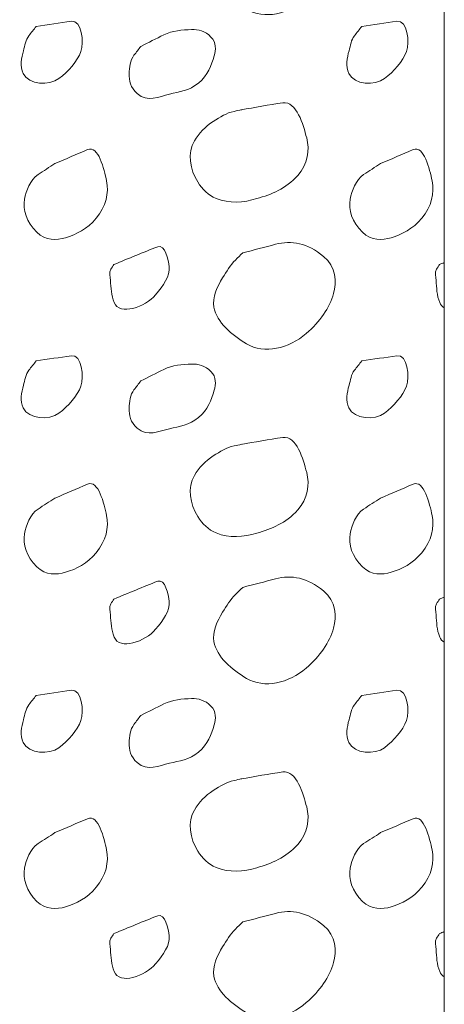
# Model space of a CAD drawing. Units: feet. Extents: x -4.4 to 12.1, y -2.8 to 11.2.
# Drawn here: x 4.3 to 4.5, y 5.1 to 5.6 of the extents above; entities that cross this region are included whole.
import ezdxf

# ---------------------------------------------------------------- set-up
doc = ezdxf.new("R2010")
doc.units = ezdxf.units.FT
doc.header["$MEASUREMENT"] = 0
doc.layers.add('C_DTAL', color=7, linetype='Continuous', lineweight=30)
doc.layers.add('C_DTAL_PATT', color=252, linetype='Continuous', lineweight=30)

msp = doc.modelspace()

# ---------------------------------------------------------------- linework, layer by layer
at = {"layer": 'C_DTAL', "color": 7, "linetype": 'Continuous', "lineweight": 13}
msp.add_line((4.50638, 6.15808), (4.50638, 3.37974), dxfattribs=at)
at = {"layer": 'C_DTAL_PATT', "color": 7, "linetype": 'Continuous', "lineweight": 13}
for points, knots in [([(4.39705, 5.67277), (4.40298, 5.67435), (4.40891, 5.6759), (4.41484, 5.67744), (4.4235, 5.67968), (4.43222, 5.67809), (4.44089, 5.67085), (4.4476, 5.66524), (4.44804, 5.65693), (4.44626, 5.65073), (4.44401, 5.64289), (4.43907, 5.63547), (4.43147, 5.62898), (4.42197, 5.62087), (4.40877, 5.61768), (4.39905, 5.62344), (4.39117, 5.6281), (4.38286, 5.6351), (4.38134, 5.64335), (4.3804, 5.6485), (4.38307, 5.65448), (4.38609, 5.65927), (4.38825, 5.66269), (4.39017, 5.66615), (4.39301, 5.66889), (4.39435, 5.67019), (4.3957, 5.67148), (4.39705, 5.67277)], [0, 0, 0, 0, 0.098896, 0.098896, 0.098896, 0.24332, 0.24332, 0.24332, 0.355319, 0.355319, 0.355319, 0.496743, 0.496743, 0.496743, 0.673566, 0.673566, 0.673566, 0.816859, 0.816859, 0.816859, 0.906168, 0.906168, 0.906168, 0.969895, 0.969895, 0.969895, 1, 1, 1, 1]), ([(4.28489, 5.61414), (4.29126, 5.61506), (4.29762, 5.61608), (4.30398, 5.61694), (4.30966, 5.6177), (4.31098, 5.60543), (4.30919, 5.60052), (4.30721, 5.5951), (4.30228, 5.58971), (4.29719, 5.58581), (4.29194, 5.5818), (4.28089, 5.58246), (4.27785, 5.58864), (4.27594, 5.59253), (4.2769, 5.59704), (4.27798, 5.60094), (4.27874, 5.60368), (4.2791, 5.60683), (4.28089, 5.6091), (4.28223, 5.61079), (4.28356, 5.61247), (4.28489, 5.61414)], [0, 0, 0, 0, 0.188286, 0.188286, 0.188286, 0.356428, 0.356428, 0.356428, 0.541746, 0.541746, 0.541746, 0.732506, 0.732506, 0.732506, 0.852511, 0.852511, 0.852511, 0.937171, 0.937171, 0.937171, 1, 1, 1, 1]), ([(4.46159, 5.61414), (4.46796, 5.61506), (4.47432, 5.61608), (4.48068, 5.61694), (4.48636, 5.6177), (4.48768, 5.60543), (4.48589, 5.60052), (4.48391, 5.5951), (4.47898, 5.58971), (4.47389, 5.58581), (4.46864, 5.5818), (4.45759, 5.58246), (4.45455, 5.58864), (4.45264, 5.59253), (4.4536, 5.59704), (4.45468, 5.60094), (4.45544, 5.60368), (4.4558, 5.60683), (4.45759, 5.6091), (4.45893, 5.61079), (4.46026, 5.61247), (4.46159, 5.61414)], [0, 0, 0, 0, 0.188286, 0.188286, 0.188286, 0.356428, 0.356428, 0.356428, 0.541746, 0.541746, 0.541746, 0.732506, 0.732506, 0.732506, 0.852511, 0.852511, 0.852511, 0.937171, 0.937171, 0.937171, 1, 1, 1, 1]), ([(4.34168, 5.60331), (4.34584, 5.60541), (4.35, 5.60748), (4.35418, 5.60956), (4.35875, 5.61184), (4.36423, 5.61229), (4.36922, 5.61244), (4.3729, 5.61254), (4.37644, 5.61168), (4.37976, 5.60839), (4.38279, 5.60539), (4.38236, 5.60139), (4.38147, 5.59823), (4.37999, 5.59298), (4.37803, 5.58764), (4.37293, 5.58339), (4.36792, 5.57924), (4.36263, 5.57865), (4.35726, 5.57739), (4.35163, 5.57608), (4.34518, 5.57274), (4.33968, 5.57769), (4.33604, 5.58095), (4.33529, 5.58475), (4.33539, 5.58848), (4.33547, 5.59179), (4.33588, 5.59571), (4.33797, 5.59848), (4.3392, 5.60011), (4.34043, 5.60171), (4.34168, 5.60331)], [0, 0, 0, 0, 0.107172, 0.107172, 0.107172, 0.224609, 0.224609, 0.224609, 0.311187, 0.311187, 0.311187, 0.390245, 0.390245, 0.390245, 0.521508, 0.521508, 0.521508, 0.650159, 0.650159, 0.650159, 0.785017, 0.785017, 0.785017, 0.874079, 0.874079, 0.874079, 0.953282, 0.953282, 0.953282, 1, 1, 1, 1]), ([(4.39601, 5.56885), (4.40357, 5.57015), (4.41115, 5.57159), (4.41872, 5.57264), (4.42628, 5.5737), (4.42978, 5.56074), (4.43168, 5.55364), (4.4334, 5.5472), (4.43228, 5.53933), (4.42684, 5.53331), (4.42018, 5.52594), (4.41277, 5.5231), (4.40455, 5.52069), (4.39749, 5.51861), (4.38958, 5.51785), (4.38255, 5.52081), (4.37828, 5.52261), (4.37518, 5.52572), (4.37259, 5.52973), (4.36827, 5.53642), (4.36699, 5.54565), (4.37076, 5.55198), (4.37326, 5.55617), (4.37666, 5.55987), (4.38101, 5.56264), (4.3847, 5.56499), (4.38822, 5.56719), (4.3923, 5.56806), (4.39368, 5.56835), (4.39505, 5.56864), (4.39643, 5.56894)], [0, 0, 0, 0, 0.126661, 0.126661, 0.126661, 0.253188, 0.253188, 0.253188, 0.368171, 0.368171, 0.368171, 0.509113, 0.509113, 0.509113, 0.63015, 0.63015, 0.63015, 0.70369, 0.70369, 0.70369, 0.826515, 0.826515, 0.826515, 0.907901, 0.907901, 0.907901, 0.976801, 0.976801, 0.976801, 1, 1, 1, 1]), ([(4.2951, 5.53973), (4.30096, 5.54224), (4.30682, 5.54476), (4.31269, 5.54727), (4.31876, 5.54988), (4.32172, 5.53654), (4.32306, 5.53035), (4.32447, 5.5238), (4.32277, 5.51645), (4.31748, 5.5101), (4.31249, 5.50413), (4.3068, 5.50129), (4.30081, 5.49948), (4.29601, 5.49803), (4.28997, 5.49779), (4.28527, 5.50244), (4.27958, 5.50806), (4.27746, 5.51467), (4.2786, 5.52039), (4.27951, 5.52495), (4.28163, 5.53094), (4.28589, 5.53377), (4.28896, 5.53581), (4.29204, 5.53773), (4.2951, 5.53973)], [0, 0, 0, 0, 0.135762, 0.135762, 0.135762, 0.276579, 0.276579, 0.276579, 0.425633, 0.425633, 0.425633, 0.565886, 0.565886, 0.565886, 0.678149, 0.678149, 0.678149, 0.814077, 0.814077, 0.814077, 0.922173, 0.922173, 0.922173, 1, 1, 1, 1]), ([(4.4718, 5.53973), (4.47766, 5.54224), (4.48352, 5.54476), (4.48939, 5.54727), (4.49546, 5.54988), (4.49842, 5.53654), (4.49976, 5.53035), (4.50117, 5.5238), (4.49947, 5.51645), (4.49418, 5.5101), (4.48919, 5.50413), (4.4835, 5.50129), (4.47751, 5.49948), (4.47271, 5.49803), (4.46667, 5.49779), (4.46197, 5.50244), (4.45628, 5.50806), (4.45416, 5.51467), (4.4553, 5.52039), (4.45621, 5.52495), (4.45833, 5.53094), (4.46259, 5.53377), (4.46566, 5.53581), (4.46874, 5.53773), (4.4718, 5.53973)], [0, 0, 0, 0, 0.135762, 0.135762, 0.135762, 0.276579, 0.276579, 0.276579, 0.425633, 0.425633, 0.425633, 0.565886, 0.565886, 0.565886, 0.678149, 0.678149, 0.678149, 0.814077, 0.814077, 0.814077, 0.922173, 0.922173, 0.922173, 1, 1, 1, 1]), ([(4.39705, 5.49127), (4.40298, 5.49285), (4.40891, 5.4944), (4.41484, 5.49594), (4.4235, 5.49818), (4.43222, 5.49659), (4.44089, 5.48935), (4.4476, 5.48374), (4.44804, 5.47543), (4.44626, 5.46923), (4.44401, 5.46139), (4.43907, 5.45397), (4.43147, 5.44748), (4.42197, 5.43937), (4.40877, 5.43618), (4.39905, 5.44194), (4.39117, 5.4466), (4.38286, 5.4536), (4.38134, 5.46185), (4.3804, 5.467), (4.38307, 5.47298), (4.38609, 5.47777), (4.38825, 5.48119), (4.39017, 5.48465), (4.39301, 5.48739), (4.39435, 5.48869), (4.3957, 5.48998), (4.39705, 5.49127)], [0, 0, 0, 0, 0.098896, 0.098896, 0.098896, 0.24332, 0.24332, 0.24332, 0.355319, 0.355319, 0.355319, 0.496743, 0.496743, 0.496743, 0.673566, 0.673566, 0.673566, 0.816859, 0.816859, 0.816859, 0.906168, 0.906168, 0.906168, 0.969895, 0.969895, 0.969895, 1, 1, 1, 1]), ([(4.32709, 5.48498), (4.33501, 5.48818), (4.34293, 5.49159), (4.35084, 5.4946), (4.35474, 5.49608), (4.35678, 5.48741), (4.35714, 5.48369), (4.35761, 5.47871), (4.35379, 5.4735), (4.34968, 5.46856), (4.3441, 5.46186), (4.33007, 5.45698), (4.32718, 5.46435), (4.32564, 5.46827), (4.32538, 5.47231), (4.32522, 5.47635), (4.32514, 5.47836), (4.32438, 5.48059), (4.32543, 5.48239), (4.32596, 5.48331), (4.32655, 5.48411), (4.32709, 5.48498)], [0, 0, 0, 0, 0.258176, 0.258176, 0.258176, 0.385117, 0.385117, 0.385117, 0.555016, 0.555016, 0.555016, 0.785628, 0.785628, 0.785628, 0.908123, 0.908123, 0.908123, 0.969027, 0.969027, 0.969027, 1, 1, 1, 1]), ([(4.50638, 5.46152), (4.50527, 5.46216), (4.50437, 5.46312), (4.50388, 5.46435), (4.50228, 5.46831), (4.50218, 5.47232), (4.50192, 5.47635), (4.50179, 5.47836), (4.50108, 5.48059), (4.50213, 5.48239), (4.50266, 5.48331), (4.50325, 5.48411), (4.50379, 5.48498)], [0, 0, 0, 0, 0.150938, 0.150938, 0.150938, 0.636105, 0.636105, 0.636105, 0.877327, 0.877327, 0.877327, 1, 1, 1, 1]), ([(4.28489, 5.43264), (4.29126, 5.43356), (4.29762, 5.43458), (4.30398, 5.43544), (4.30966, 5.4362), (4.31098, 5.42393), (4.30919, 5.41902), (4.30721, 5.4136), (4.30228, 5.40821), (4.29719, 5.40431), (4.29194, 5.4003), (4.28089, 5.40096), (4.27785, 5.40714), (4.27594, 5.41103), (4.2769, 5.41554), (4.27798, 5.41944), (4.27874, 5.42218), (4.2791, 5.42533), (4.28089, 5.4276), (4.28223, 5.42929), (4.28356, 5.43097), (4.28489, 5.43264)], [0, 0, 0, 0, 0.188286, 0.188286, 0.188286, 0.356428, 0.356428, 0.356428, 0.541746, 0.541746, 0.541746, 0.732506, 0.732506, 0.732506, 0.852511, 0.852511, 0.852511, 0.937171, 0.937171, 0.937171, 1, 1, 1, 1]), ([(4.46159, 5.43264), (4.46796, 5.43356), (4.47432, 5.43458), (4.48068, 5.43544), (4.48636, 5.4362), (4.48768, 5.42393), (4.48589, 5.41902), (4.48391, 5.4136), (4.47898, 5.40821), (4.47389, 5.40431), (4.46864, 5.4003), (4.45759, 5.40096), (4.45455, 5.40714), (4.45264, 5.41103), (4.4536, 5.41554), (4.45468, 5.41944), (4.45544, 5.42218), (4.4558, 5.42533), (4.45759, 5.4276), (4.45893, 5.42929), (4.46026, 5.43097), (4.46159, 5.43264)], [0, 0, 0, 0, 0.188286, 0.188286, 0.188286, 0.356428, 0.356428, 0.356428, 0.541746, 0.541746, 0.541746, 0.732506, 0.732506, 0.732506, 0.852511, 0.852511, 0.852511, 0.937171, 0.937171, 0.937171, 1, 1, 1, 1]), ([(4.34168, 5.42181), (4.34584, 5.42391), (4.35, 5.42598), (4.35418, 5.42806), (4.35875, 5.43034), (4.36423, 5.43079), (4.36922, 5.43094), (4.3729, 5.43104), (4.37644, 5.43018), (4.37976, 5.42689), (4.38279, 5.42389), (4.38236, 5.41989), (4.38147, 5.41673), (4.37999, 5.41148), (4.37803, 5.40614), (4.37293, 5.40189), (4.36792, 5.39774), (4.36263, 5.39715), (4.35726, 5.39589), (4.35163, 5.39458), (4.34518, 5.39124), (4.33968, 5.39619), (4.33604, 5.39945), (4.33529, 5.40325), (4.33539, 5.40698), (4.33547, 5.41029), (4.33588, 5.41421), (4.33797, 5.41698), (4.3392, 5.41861), (4.34043, 5.42021), (4.34168, 5.42181)], [0, 0, 0, 0, 0.107172, 0.107172, 0.107172, 0.224609, 0.224609, 0.224609, 0.311187, 0.311187, 0.311187, 0.390245, 0.390245, 0.390245, 0.521508, 0.521508, 0.521508, 0.650159, 0.650159, 0.650159, 0.785017, 0.785017, 0.785017, 0.874079, 0.874079, 0.874079, 0.953282, 0.953282, 0.953282, 1, 1, 1, 1]), ([(4.39601, 5.38735), (4.40357, 5.38865), (4.41115, 5.39009), (4.41872, 5.39114), (4.42628, 5.3922), (4.42978, 5.37924), (4.43168, 5.37214), (4.4334, 5.3657), (4.43228, 5.35783), (4.42684, 5.35181), (4.42018, 5.34444), (4.41277, 5.3416), (4.40455, 5.33919), (4.39749, 5.33711), (4.38958, 5.33635), (4.38255, 5.33931), (4.37828, 5.34111), (4.37518, 5.34422), (4.37259, 5.34823), (4.36827, 5.35492), (4.36699, 5.36415), (4.37076, 5.37048), (4.37326, 5.37467), (4.37666, 5.37837), (4.38101, 5.38114), (4.3847, 5.38349), (4.38822, 5.38569), (4.3923, 5.38656), (4.39368, 5.38685), (4.39505, 5.38714), (4.39643, 5.38744)], [0, 0, 0, 0, 0.126661, 0.126661, 0.126661, 0.253188, 0.253188, 0.253188, 0.368171, 0.368171, 0.368171, 0.509113, 0.509113, 0.509113, 0.63015, 0.63015, 0.63015, 0.70369, 0.70369, 0.70369, 0.826515, 0.826515, 0.826515, 0.907901, 0.907901, 0.907901, 0.976801, 0.976801, 0.976801, 1, 1, 1, 1]), ([(4.2951, 5.35823), (4.30096, 5.36074), (4.30682, 5.36326), (4.31269, 5.36577), (4.31876, 5.36838), (4.32172, 5.35504), (4.32306, 5.34885), (4.32447, 5.3423), (4.32277, 5.33495), (4.31748, 5.3286), (4.31249, 5.32263), (4.3068, 5.31979), (4.30081, 5.31798), (4.29601, 5.31653), (4.28997, 5.31629), (4.28527, 5.32094), (4.27958, 5.32656), (4.27746, 5.33317), (4.2786, 5.33889), (4.27951, 5.34345), (4.28163, 5.34944), (4.28589, 5.35227), (4.28896, 5.35431), (4.29204, 5.35623), (4.2951, 5.35823)], [0, 0, 0, 0, 0.135762, 0.135762, 0.135762, 0.276579, 0.276579, 0.276579, 0.425633, 0.425633, 0.425633, 0.565886, 0.565886, 0.565886, 0.678149, 0.678149, 0.678149, 0.814077, 0.814077, 0.814077, 0.922173, 0.922173, 0.922173, 1, 1, 1, 1]), ([(4.4718, 5.35823), (4.47766, 5.36074), (4.48352, 5.36326), (4.48939, 5.36577), (4.49546, 5.36838), (4.49842, 5.35504), (4.49976, 5.34885), (4.50117, 5.3423), (4.49947, 5.33495), (4.49418, 5.3286), (4.48919, 5.32263), (4.4835, 5.31979), (4.47751, 5.31798), (4.47271, 5.31653), (4.46667, 5.31629), (4.46197, 5.32094), (4.45628, 5.32656), (4.45416, 5.33317), (4.4553, 5.33889), (4.45621, 5.34345), (4.45833, 5.34944), (4.46259, 5.35227), (4.46566, 5.35431), (4.46874, 5.35623), (4.4718, 5.35823)], [0, 0, 0, 0, 0.135762, 0.135762, 0.135762, 0.276579, 0.276579, 0.276579, 0.425633, 0.425633, 0.425633, 0.565886, 0.565886, 0.565886, 0.678149, 0.678149, 0.678149, 0.814077, 0.814077, 0.814077, 0.922173, 0.922173, 0.922173, 1, 1, 1, 1]), ([(4.39705, 5.30977), (4.40298, 5.31135), (4.40891, 5.3129), (4.41484, 5.31444), (4.4235, 5.31668), (4.43222, 5.31509), (4.44089, 5.30785), (4.4476, 5.30224), (4.44804, 5.29393), (4.44626, 5.28773), (4.44401, 5.27989), (4.43907, 5.27247), (4.43147, 5.26598), (4.42197, 5.25787), (4.40877, 5.25468), (4.39905, 5.26044), (4.39117, 5.2651), (4.38286, 5.2721), (4.38134, 5.28035), (4.3804, 5.2855), (4.38307, 5.29148), (4.38609, 5.29627), (4.38825, 5.29969), (4.39017, 5.30315), (4.39301, 5.30589), (4.39435, 5.30719), (4.3957, 5.30848), (4.39705, 5.30977)], [0, 0, 0, 0, 0.098896, 0.098896, 0.098896, 0.24332, 0.24332, 0.24332, 0.355319, 0.355319, 0.355319, 0.496743, 0.496743, 0.496743, 0.673566, 0.673566, 0.673566, 0.816859, 0.816859, 0.816859, 0.906168, 0.906168, 0.906168, 0.969895, 0.969895, 0.969895, 1, 1, 1, 1]), ([(4.32709, 5.30348), (4.33501, 5.30668), (4.34293, 5.31009), (4.35084, 5.3131), (4.35474, 5.31458), (4.35678, 5.30591), (4.35714, 5.30219), (4.35761, 5.29721), (4.35379, 5.292), (4.34968, 5.28706), (4.3441, 5.28036), (4.33007, 5.27548), (4.32718, 5.28285), (4.32564, 5.28677), (4.32538, 5.29081), (4.32522, 5.29485), (4.32514, 5.29686), (4.32438, 5.29909), (4.32543, 5.30089), (4.32596, 5.30181), (4.32655, 5.30261), (4.32709, 5.30348)], [0, 0, 0, 0, 0.258176, 0.258176, 0.258176, 0.385117, 0.385117, 0.385117, 0.555016, 0.555016, 0.555016, 0.785628, 0.785628, 0.785628, 0.908123, 0.908123, 0.908123, 0.969027, 0.969027, 0.969027, 1, 1, 1, 1]), ([(4.50638, 5.28002), (4.50527, 5.28066), (4.50437, 5.28162), (4.50388, 5.28285), (4.50228, 5.28681), (4.50218, 5.29082), (4.50192, 5.29485), (4.50179, 5.29686), (4.50108, 5.29909), (4.50213, 5.30089), (4.50266, 5.30181), (4.50325, 5.30261), (4.50379, 5.30348)], [0, 0, 0, 0, 0.150938, 0.150938, 0.150938, 0.636105, 0.636105, 0.636105, 0.877327, 0.877327, 0.877327, 1, 1, 1, 1]), ([(4.28489, 5.25114), (4.29126, 5.25206), (4.29762, 5.25308), (4.30398, 5.25394), (4.30966, 5.2547), (4.31098, 5.24243), (4.30919, 5.23752), (4.30721, 5.2321), (4.30228, 5.22671), (4.29719, 5.22281), (4.29194, 5.2188), (4.28089, 5.21946), (4.27785, 5.22564), (4.27594, 5.22953), (4.2769, 5.23404), (4.27798, 5.23794), (4.27874, 5.24068), (4.2791, 5.24383), (4.28089, 5.2461), (4.28223, 5.24779), (4.28356, 5.24947), (4.28489, 5.25114)], [0, 0, 0, 0, 0.188286, 0.188286, 0.188286, 0.356428, 0.356428, 0.356428, 0.541746, 0.541746, 0.541746, 0.732506, 0.732506, 0.732506, 0.852511, 0.852511, 0.852511, 0.937171, 0.937171, 0.937171, 1, 1, 1, 1]), ([(4.46159, 5.25114), (4.46796, 5.25206), (4.47432, 5.25308), (4.48068, 5.25394), (4.48636, 5.2547), (4.48768, 5.24243), (4.48589, 5.23752), (4.48391, 5.2321), (4.47898, 5.22671), (4.47389, 5.22281), (4.46864, 5.2188), (4.45759, 5.21946), (4.45455, 5.22564), (4.45264, 5.22953), (4.4536, 5.23404), (4.45468, 5.23794), (4.45544, 5.24068), (4.4558, 5.24383), (4.45759, 5.2461), (4.45893, 5.24779), (4.46026, 5.24947), (4.46159, 5.25114)], [0, 0, 0, 0, 0.188286, 0.188286, 0.188286, 0.356428, 0.356428, 0.356428, 0.541746, 0.541746, 0.541746, 0.732506, 0.732506, 0.732506, 0.852511, 0.852511, 0.852511, 0.937171, 0.937171, 0.937171, 1, 1, 1, 1]), ([(4.34168, 5.24031), (4.34584, 5.24241), (4.35, 5.24448), (4.35418, 5.24656), (4.35875, 5.24884), (4.36423, 5.24929), (4.36922, 5.24944), (4.3729, 5.24954), (4.37644, 5.24868), (4.37976, 5.24539), (4.38279, 5.24239), (4.38236, 5.23839), (4.38147, 5.23523), (4.37999, 5.22998), (4.37803, 5.22464), (4.37293, 5.22039), (4.36792, 5.21624), (4.36263, 5.21565), (4.35726, 5.21439), (4.35163, 5.21308), (4.34518, 5.20974), (4.33968, 5.21469), (4.33604, 5.21795), (4.33529, 5.22175), (4.33539, 5.22548), (4.33547, 5.22879), (4.33588, 5.23271), (4.33797, 5.23548), (4.3392, 5.23711), (4.34043, 5.23871), (4.34168, 5.24031)], [0, 0, 0, 0, 0.107172, 0.107172, 0.107172, 0.224609, 0.224609, 0.224609, 0.311187, 0.311187, 0.311187, 0.390245, 0.390245, 0.390245, 0.521508, 0.521508, 0.521508, 0.650159, 0.650159, 0.650159, 0.785017, 0.785017, 0.785017, 0.874079, 0.874079, 0.874079, 0.953282, 0.953282, 0.953282, 1, 1, 1, 1]), ([(4.39601, 5.20585), (4.40357, 5.20715), (4.41115, 5.20859), (4.41872, 5.20964), (4.42628, 5.2107), (4.42978, 5.19774), (4.43168, 5.19064), (4.4334, 5.1842), (4.43228, 5.17633), (4.42684, 5.17031), (4.42018, 5.16294), (4.41277, 5.1601), (4.40455, 5.15769), (4.39749, 5.15561), (4.38958, 5.15485), (4.38255, 5.15781), (4.37828, 5.15961), (4.37518, 5.16272), (4.37259, 5.16673), (4.36827, 5.17342), (4.36699, 5.18265), (4.37076, 5.18898), (4.37326, 5.19317), (4.37666, 5.19687), (4.38101, 5.19964), (4.3847, 5.20199), (4.38822, 5.20419), (4.3923, 5.20506), (4.39368, 5.20535), (4.39505, 5.20564), (4.39643, 5.20594)], [0, 0, 0, 0, 0.126661, 0.126661, 0.126661, 0.253188, 0.253188, 0.253188, 0.368171, 0.368171, 0.368171, 0.509113, 0.509113, 0.509113, 0.63015, 0.63015, 0.63015, 0.70369, 0.70369, 0.70369, 0.826515, 0.826515, 0.826515, 0.907901, 0.907901, 0.907901, 0.976801, 0.976801, 0.976801, 1, 1, 1, 1]), ([(4.2951, 5.17673), (4.30096, 5.17924), (4.30682, 5.18176), (4.31269, 5.18427), (4.31876, 5.18688), (4.32172, 5.17354), (4.32306, 5.16735), (4.32447, 5.1608), (4.32277, 5.15345), (4.31748, 5.1471), (4.31249, 5.14113), (4.3068, 5.13829), (4.30081, 5.13648), (4.29601, 5.13503), (4.28997, 5.13479), (4.28527, 5.13944), (4.27958, 5.14506), (4.27746, 5.15167), (4.2786, 5.15739), (4.27951, 5.16195), (4.28163, 5.16794), (4.28589, 5.17077), (4.28896, 5.17281), (4.29204, 5.17473), (4.2951, 5.17673)], [0, 0, 0, 0, 0.135762, 0.135762, 0.135762, 0.276579, 0.276579, 0.276579, 0.425633, 0.425633, 0.425633, 0.565886, 0.565886, 0.565886, 0.678149, 0.678149, 0.678149, 0.814077, 0.814077, 0.814077, 0.922173, 0.922173, 0.922173, 1, 1, 1, 1]), ([(4.4718, 5.17673), (4.47766, 5.17924), (4.48352, 5.18176), (4.48939, 5.18427), (4.49546, 5.18688), (4.49842, 5.17354), (4.49976, 5.16735), (4.50117, 5.1608), (4.49947, 5.15345), (4.49418, 5.1471), (4.48919, 5.14113), (4.4835, 5.13829), (4.47751, 5.13648), (4.47271, 5.13503), (4.46667, 5.13479), (4.46197, 5.13944), (4.45628, 5.14506), (4.45416, 5.15167), (4.4553, 5.15739), (4.45621, 5.16195), (4.45833, 5.16794), (4.46259, 5.17077), (4.46566, 5.17281), (4.46874, 5.17473), (4.4718, 5.17673)], [0, 0, 0, 0, 0.135762, 0.135762, 0.135762, 0.276579, 0.276579, 0.276579, 0.425633, 0.425633, 0.425633, 0.565886, 0.565886, 0.565886, 0.678149, 0.678149, 0.678149, 0.814077, 0.814077, 0.814077, 0.922173, 0.922173, 0.922173, 1, 1, 1, 1]), ([(4.39705, 5.12827), (4.40298, 5.12985), (4.40891, 5.1314), (4.41484, 5.13294), (4.4235, 5.13518), (4.43222, 5.13359), (4.44089, 5.12635), (4.4476, 5.12074), (4.44804, 5.11243), (4.44626, 5.10623), (4.44401, 5.09839), (4.43907, 5.09097), (4.43147, 5.08448), (4.42197, 5.07637), (4.40877, 5.07318), (4.39905, 5.07894), (4.39117, 5.0836), (4.38286, 5.0906), (4.38134, 5.09885), (4.3804, 5.104), (4.38307, 5.10998), (4.38609, 5.11477), (4.38825, 5.11819), (4.39017, 5.12165), (4.39301, 5.12439), (4.39435, 5.12569), (4.3957, 5.12698), (4.39705, 5.12827)], [0, 0, 0, 0, 0.098896, 0.098896, 0.098896, 0.24332, 0.24332, 0.24332, 0.355319, 0.355319, 0.355319, 0.496743, 0.496743, 0.496743, 0.673566, 0.673566, 0.673566, 0.816859, 0.816859, 0.816859, 0.906168, 0.906168, 0.906168, 0.969895, 0.969895, 0.969895, 1, 1, 1, 1]), ([(4.32709, 5.12198), (4.33501, 5.12518), (4.34293, 5.12859), (4.35084, 5.1316), (4.35474, 5.13308), (4.35678, 5.12441), (4.35714, 5.12069), (4.35761, 5.11571), (4.35379, 5.1105), (4.34968, 5.10556), (4.3441, 5.09886), (4.33007, 5.09398), (4.32718, 5.10135), (4.32564, 5.10527), (4.32538, 5.10931), (4.32522, 5.11335), (4.32514, 5.11536), (4.32438, 5.11759), (4.32543, 5.11939), (4.32596, 5.12031), (4.32655, 5.12111), (4.32709, 5.12198)], [0, 0, 0, 0, 0.258176, 0.258176, 0.258176, 0.385117, 0.385117, 0.385117, 0.555016, 0.555016, 0.555016, 0.785628, 0.785628, 0.785628, 0.908123, 0.908123, 0.908123, 0.969027, 0.969027, 0.969027, 1, 1, 1, 1]), ([(4.50638, 5.09852), (4.50527, 5.09916), (4.50437, 5.10012), (4.50388, 5.10135), (4.50228, 5.10531), (4.50218, 5.10932), (4.50192, 5.11335), (4.50179, 5.11536), (4.50108, 5.11759), (4.50213, 5.11939), (4.50266, 5.12031), (4.50325, 5.12111), (4.50379, 5.12198)], [0, 0, 0, 0, 0.150938, 0.150938, 0.150938, 0.636105, 0.636105, 0.636105, 0.877327, 0.877327, 0.877327, 1, 1, 1, 1])]:
    msp.add_open_spline(points, degree=3, knots=knots, dxfattribs=at)
for points in [[(4.50379, 5.48498), (4.50466, 5.48533), (4.50552, 5.48568), (4.50638, 5.48603)], [(4.50379, 5.30348), (4.50466, 5.30383), (4.50552, 5.30418), (4.50638, 5.30453)], [(4.50379, 5.12198), (4.50466, 5.12233), (4.50552, 5.12268), (4.50638, 5.12303)]]:
    msp.add_open_spline(points, degree=3, dxfattribs=at)

doc.saveas('drawing.dxf')
